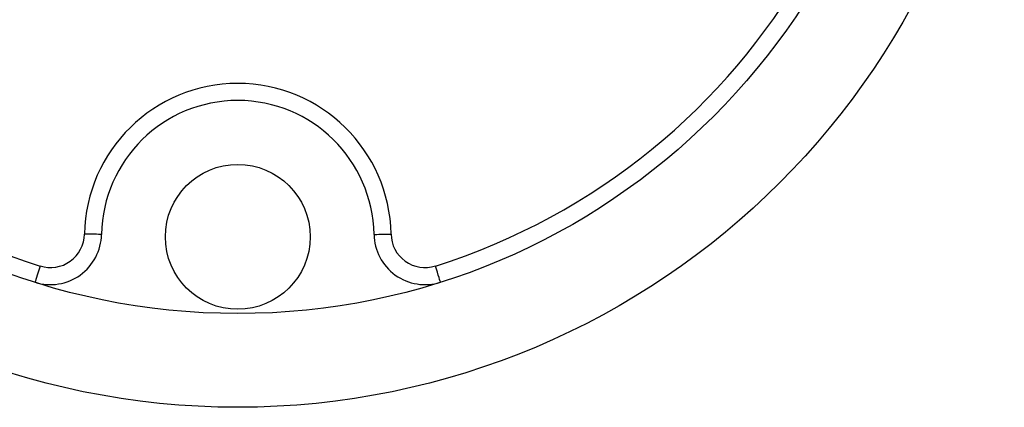
# Model space of a CAD drawing. Units: millimetres. Extents: x 10 to 584, y 10 to 410.
# Drawn here: x 250 to 308, y 308 to 331 of the extents above; entities that cross this region are included whole.
import ezdxf

# ---------------------------------------------------------------- set-up
doc = ezdxf.new("R2010")
doc.units = ezdxf.units.MM
doc.header["$LTSCALE"] = 2

msp = doc.modelspace()

# ---------------------------------------------------------------- linework, layer by layer
at = {"color": 7, "linetype": 'Continuous', "lineweight": 25, "flags": 128}
for points in [[(254.709, 318.34), (254.69, 318.34), (254.633, 318.341), (254.541, 318.343), (254.416, 318.345), (254.265, 318.348), (254.092, 318.351), (253.904, 318.354), (253.709, 318.358)], [(270.707, 318.34), (270.726, 318.34), (270.783, 318.341), (270.875, 318.343), (270.999, 318.345), (271.151, 318.348), (271.324, 318.351), (271.511, 318.354), (271.706, 318.358)], [(251.107, 316.486), (251.048, 316.3), (250.992, 316.122), (250.94, 315.957), (250.894, 315.812), (250.856, 315.694), (250.829, 315.606), (250.811, 315.551), (250.806, 315.533)], [(274.61, 315.533), (274.604, 315.551), (274.587, 315.606), (274.559, 315.694), (274.522, 315.812), (274.476, 315.957), (274.424, 316.122), (274.368, 316.3), (274.309, 316.486)]]:
    msp.add_lwpolyline(points, dxfattribs=at)
at = {"color": 7, "linetype": 'Continuous', "lineweight": 25}
for centre, radius in [((262.708, 353.197), 45), ((262.708, 353.197), 39.5), ((262.708, 318.197), 4.25)]:
    msp.add_circle(centre, radius, dxfattribs=at)
for centre, radius, start, end in [((262.708, 353.197), 38.5, 167.53701, 252.46299), ((262.708, 353.197), 38.5, 287.53701, 12.46299), ((262.708, 318.197), 9, 1.02319, 178.97681), ((262.708, 318.197), 8, 1.02319, 178.97681), ((251.71, 318.394), 3, 252.46299, 358.97681), ((251.71, 318.394), 2, 252.46299, 358.97681), ((273.706, 318.394), 3, 181.02319, 287.53701), ((273.706, 318.394), 2, 181.02319, 287.53701)]:
    msp.add_arc(centre, radius, start, end, dxfattribs=at)

doc.saveas('drawing.dxf')
